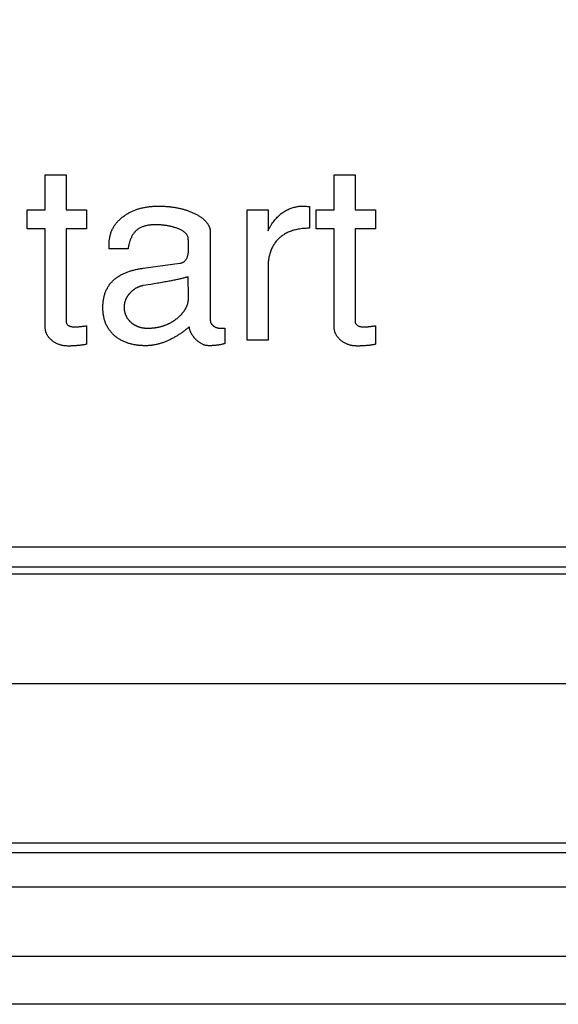
# Model space of a CAD drawing. Extents: x 0 to 684, y -4 to 280.
# Drawn here: x 64 to 66, y 204 to 206 of the extents above; entities that cross this region are included whole.
import ezdxf

# ---------------------------------------------------------------- set-up
doc = ezdxf.new("R2010")
doc.units = 0
doc.header["$LTSCALE"] = 10
doc.header["$MEASUREMENT"] = 0
doc.layers.get('0').update_dxf_attribs({"linetype": 'CONTINUOUS'})
doc.layers.add('2407', color=7, linetype='CONTINUOUS')
doc.layers.add('CADdetails-1-FINE', color=1, linetype='CONTINUOUS')

msp = doc.modelspace()

# ---------------------------------------------------------------- linework, layer by layer
at = {"color": 7}
for p, q in [((56.297, 204.6527), (81.4113, 204.6527)), ((56.3104, 204.6109), (81.4916, 204.6109)), ((56.2957, 204.5962), (81.5063, 204.5962)), ((81.6827, 204.031), (56.1193, 204.031)), ((81.7319, 204.0108), (56.0701, 204.0108)), ((81.3249, 203.7934), (56.4785, 203.7934)), ((81.3249, 203.6934), (56.4785, 203.6934))]:
    msp.add_line(p, q, dxfattribs=at)
at = {"color": 3}
msp.add_line((81.0235, 203.9392), (56.7799, 203.9392), dxfattribs=at)
at = {"layer": '2407', "color": 7}
msp.add_lwpolyline([(81.6551, 205.2845), (81.6552, 204.3654), (56.0386, 204.3654), (56.0386, 224.002), (81.6552, 224.002), (81.6551, 223.0829), (81.0945, 223.0829), (81.0945, 221.3044), (81.6551, 221.3044), (81.6551, 207.063), (81.0945, 207.063), (81.0945, 205.2845)], dxfattribs=at)
at = {"layer": 'CADdetails-1-FINE'}
for p, q in [((65.0586, 205.3658), (65.0586, 205.3205)), ((64.8045, 205.1764), (64.804, 205.2187)), ((64.5905, 205.1162), (64.5905, 205.0772)), ((65.1969, 205.1162), (65.1969, 205.0772))]:
    msp.add_line(p, q, dxfattribs=at)
msp.add_lwpolyline([(64.9713, 205.2389), (64.9713, 205.0861), (64.9277, 205.0861), (64.9277, 205.3591), (64.9713, 205.3591), (64.9713, 205.3154), (64.9721, 205.3171)], dxfattribs=at)
for points in [[(64.5905, 205.0772, 0), (64.589, 205.0769, 0), (64.5874, 205.0766, 0), (64.5859, 205.0764, 0), (64.5844, 205.0761, 0), (64.5828, 205.0759, 0), (64.5813, 205.0757, 0), (64.5798, 205.0754, 0), (64.5782, 205.0752, 0), (64.5767, 205.075, 0), (64.5752, 205.0749, 0), (64.5736, 205.0747, 0), (64.5721, 205.0745, 0), (64.5705, 205.0744, 0), (64.569, 205.0743, 0), (64.5674, 205.0741, 0), (64.5659, 205.074, 0), (64.5643, 205.0739, 0), (64.5628, 205.0738, 0), (64.5612, 205.0738, 0), (64.5597, 205.0737, 0), (64.5581, 205.0737, 0), (64.5566, 205.0736, 0), (64.555, 205.0736, 0), (64.5535, 205.0736, 0), (64.5519, 205.0736, 0), (64.5504, 205.0736, 0), (64.5488, 205.0737, 0), (64.5473, 205.0738, 0), (64.5457, 205.074, 0), (64.5442, 205.0741, 0), (64.5427, 205.0743, 0), (64.5411, 205.0746, 0), (64.5396, 205.0749, 0), (64.5381, 205.0752, 0), (64.5366, 205.0756, 0), (64.5351, 205.076, 0), (64.5336, 205.0765, 0), (64.5321, 205.077, 0), (64.5307, 205.0775, 0), (64.5292, 205.0781, 0), (64.5278, 205.0788, 0), (64.5264, 205.0794, 0), (64.5251, 205.0802, 0), (64.5237, 205.081, 0), (64.5224, 205.0818, 0), (64.5211, 205.0826, 0), (64.5199, 205.0836, 0), (64.5187, 205.0845, 0), (64.5175, 205.0855, 0), (64.5163, 205.0865, 0), (64.516, 205.0868, 0), (64.5154, 205.0874, 0), (64.5147, 205.0881, 0), (64.514, 205.0888, 0), (64.5134, 205.0894, 0), (64.5127, 205.0901, 0), (64.5121, 205.0908, 0), (64.5115, 205.0915, 0), (64.511, 205.0923, 0), (64.5104, 205.093, 0), (64.5099, 205.0938, 0), (64.5093, 205.0945, 0), (64.5088, 205.0953, 0), (64.5083, 205.0961, 0), (64.5079, 205.0969, 0), (64.5074, 205.0978, 0), (64.507, 205.0986, 0), (64.5066, 205.0995, 0), (64.5063, 205.1003, 0), (64.5059, 205.1012, 0), (64.5056, 205.1021, 0), (64.5053, 205.1029, 0), (64.505, 205.1038, 0), (64.5048, 205.1047, 0), (64.5046, 205.1056, 0), (64.5044, 205.1066, 0), (64.5042, 205.1075, 0), (64.5041, 205.1084, 0), (64.504, 205.1093, 0), (64.5039, 205.1103, 0), (64.5038, 205.1112, 0), (64.5038, 205.1121, 0), (64.5038, 205.1131, 0), (64.5038, 205.319, 0), (64.4659, 205.319, 0), (64.4659, 205.3591, 0), (64.5038, 205.3591, 0), (64.5038, 205.4328, 0), (64.5475, 205.4328, 0), (64.5475, 205.3591, 0), (64.5905, 205.3591, 0), (64.5905, 205.319, 0), (64.5475, 205.319, 0), (64.5475, 205.1267, 0), (64.5475, 205.1261, 0), (64.5475, 205.1256, 0), (64.5476, 205.1251, 0), (64.5476, 205.1245, 0), (64.5477, 205.124, 0), (64.5478, 205.1235, 0), (64.5479, 205.1229, 0), (64.5481, 205.1224, 0), (64.5483, 205.1219, 0), (64.5485, 205.1214, 0), (64.5487, 205.1209, 0), (64.5492, 205.12, 0), (64.5498, 205.1191, 0), (64.5506, 205.1183, 0), (64.5514, 205.1175, 0), (64.5522, 205.1169, 0), (64.5531, 205.1163, 0), (64.5541, 205.1158, 0), (64.5551, 205.1154, 0), (64.5561, 205.115, 0), (64.5571, 205.1147, 0), (64.5582, 205.1144, 0), (64.5593, 205.1142, 0), (64.5603, 205.114, 0), (64.5614, 205.1139, 0), (64.5625, 205.1138, 0), (64.5636, 205.1137, 0), (64.5646, 205.1137, 0), (64.5657, 205.1136, 0), (64.5668, 205.1136, 0), (64.5679, 205.1136, 0), (64.569, 205.1137, 0), (64.5701, 205.1137, 0), (64.5711, 205.1138, 0), (64.5722, 205.1139, 0), (64.5733, 205.114, 0), (64.5744, 205.1141, 0), (64.5755, 205.1142, 0), (64.5765, 205.1143, 0), (64.5776, 205.1144, 0), (64.5787, 205.1145, 0), (64.5798, 205.1147, 0), (64.5808, 205.1148, 0), (64.5819, 205.1149, 0), (64.583, 205.1151, 0), (64.5841, 205.1152, 0), (64.5851, 205.1154, 0), (64.5862, 205.1155, 0), (64.5873, 205.1157, 0), (64.5883, 205.1159, 0), (64.5894, 205.116, 0), (64.5905, 205.1162, 0)], [(65.1969, 205.0772, 0), (65.1954, 205.0769, 0), (65.1938, 205.0766, 0), (65.1923, 205.0764, 0), (65.1908, 205.0761, 0), (65.1892, 205.0759, 0), (65.1877, 205.0757, 0), (65.1862, 205.0754, 0), (65.1846, 205.0752, 0), (65.1831, 205.075, 0), (65.1815, 205.0749, 0), (65.18, 205.0747, 0), (65.1784, 205.0745, 0), (65.1769, 205.0744, 0), (65.1753, 205.0743, 0), (65.1738, 205.0741, 0), (65.1723, 205.074, 0), (65.1707, 205.0739, 0), (65.1692, 205.0738, 0), (65.1676, 205.0738, 0), (65.166, 205.0737, 0), (65.1645, 205.0737, 0), (65.1629, 205.0736, 0), (65.1614, 205.0736, 0), (65.1598, 205.0736, 0), (65.1583, 205.0736, 0), (65.1567, 205.0736, 0), (65.1552, 205.0737, 0), (65.1536, 205.0738, 0), (65.1521, 205.074, 0), (65.1505, 205.0741, 0), (65.149, 205.0743, 0), (65.1475, 205.0746, 0), (65.1459, 205.0749, 0), (65.1444, 205.0752, 0), (65.1429, 205.0756, 0), (65.1414, 205.076, 0), (65.1399, 205.0765, 0), (65.1385, 205.077, 0), (65.137, 205.0775, 0), (65.1356, 205.0781, 0), (65.1342, 205.0788, 0), (65.1328, 205.0795, 0), (65.1314, 205.0802, 0), (65.1301, 205.081, 0), (65.1287, 205.0818, 0), (65.1275, 205.0827, 0), (65.1262, 205.0836, 0), (65.125, 205.0845, 0), (65.1238, 205.0855, 0), (65.1226, 205.0865, 0), (65.1224, 205.0867, 0), (65.1216, 205.0875, 0), (65.1209, 205.0882, 0), (65.1202, 205.0889, 0), (65.1195, 205.0897, 0), (65.1188, 205.0904, 0), (65.1181, 205.0912, 0), (65.1175, 205.092, 0), (65.1168, 205.0929, 0), (65.1162, 205.0937, 0), (65.1157, 205.0945, 0), (65.1151, 205.0954, 0), (65.1146, 205.0963, 0), (65.1141, 205.0972, 0), (65.1136, 205.0981, 0), (65.1131, 205.099, 0), (65.1127, 205.1, 0), (65.1123, 205.1009, 0), (65.112, 205.1019, 0), (65.1116, 205.1029, 0), (65.1113, 205.1039, 0), (65.1111, 205.1049, 0), (65.1108, 205.1059, 0), (65.1106, 205.1069, 0), (65.1105, 205.1079, 0), (65.1103, 205.1089, 0), (65.1102, 205.11, 0), (65.1102, 205.111, 0), (65.1101, 205.112, 0), (65.1101, 205.1131, 0), (65.1101, 205.319, 0), (65.0722, 205.319, 0), (65.0722, 205.3591, 0), (65.1101, 205.3591, 0), (65.1101, 205.4328, 0), (65.1538, 205.4328, 0), (65.1538, 205.3591, 0), (65.1969, 205.3591, 0), (65.1969, 205.319, 0), (65.1538, 205.319, 0), (65.1538, 205.1267, 0), (65.1538, 205.1261, 0), (65.1539, 205.1256, 0), (65.1539, 205.125, 0), (65.154, 205.1245, 0), (65.154, 205.1239, 0), (65.1542, 205.1234, 0), (65.1543, 205.1229, 0), (65.1544, 205.1223, 0), (65.1546, 205.1218, 0), (65.1548, 205.1213, 0), (65.1551, 205.1208, 0), (65.1553, 205.1203, 0), (65.1556, 205.1199, 0), (65.1559, 205.1194, 0), (65.1566, 205.1186, 0), (65.1574, 205.1178, 0), (65.1583, 205.1171, 0), (65.1593, 205.1164, 0), (65.1603, 205.1159, 0), (65.1613, 205.1154, 0), (65.1623, 205.1151, 0), (65.1634, 205.1147, 0), (65.1645, 205.1144, 0), (65.1656, 205.1142, 0), (65.1667, 205.114, 0), (65.1678, 205.1139, 0), (65.1689, 205.1138, 0), (65.1701, 205.1137, 0), (65.1712, 205.1136, 0), (65.1723, 205.1136, 0), (65.1734, 205.1136, 0), (65.1746, 205.1136, 0), (65.1757, 205.1137, 0), (65.1768, 205.1137, 0), (65.1779, 205.1138, 0), (65.179, 205.1139, 0), (65.1802, 205.114, 0), (65.1813, 205.1141, 0), (65.1824, 205.1142, 0), (65.1835, 205.1144, 0), (65.1846, 205.1145, 0), (65.1858, 205.1146, 0), (65.1869, 205.1148, 0), (65.188, 205.1149, 0), (65.1891, 205.115, 0), (65.1902, 205.1152, 0), (65.1913, 205.1153, 0), (65.1924, 205.1155, 0), (65.1936, 205.1157, 0), (65.1947, 205.1158, 0), (65.1958, 205.116, 0), (65.1969, 205.1162, 0)], [(64.8809, 205.0786, 0), (64.8795, 205.0783, 0), (64.8782, 205.0779, 0), (64.8769, 205.0776, 0), (64.8755, 205.0773, 0), (64.8742, 205.077, 0), (64.8729, 205.0767, 0), (64.8715, 205.0764, 0), (64.8702, 205.0762, 0), (64.8688, 205.076, 0), (64.8675, 205.0757, 0), (64.8661, 205.0755, 0), (64.8647, 205.0754, 0), (64.8634, 205.0752, 0), (64.862, 205.075, 0), (64.8606, 205.0749, 0), (64.8593, 205.0748, 0), (64.8579, 205.0746, 0), (64.8565, 205.0745, 0), (64.8552, 205.0745, 0), (64.8538, 205.0744, 0), (64.8524, 205.0743, 0), (64.8511, 205.0743, 0), (64.8497, 205.0743, 0), (64.8483, 205.0742, 0), (64.8469, 205.0742, 0), (64.8456, 205.0743, 0), (64.8442, 205.0744, 0), (64.8428, 205.0745, 0), (64.8415, 205.0747, 0), (64.8401, 205.075, 0), (64.8388, 205.0754, 0), (64.8375, 205.0758, 0), (64.8362, 205.0762, 0), (64.8349, 205.0767, 0), (64.8337, 205.0773, 0), (64.8324, 205.0778, 0), (64.8312, 205.0785, 0), (64.83, 205.0792, 0), (64.8288, 205.0799, 0), (64.8277, 205.0807, 0), (64.8266, 205.0815, 0), (64.8255, 205.0823, 0), (64.8244, 205.0831, 0), (64.8234, 205.084, 0), (64.8223, 205.0849, 0), (64.8213, 205.0859, 0), (64.8203, 205.0868, 0), (64.8202, 205.087, 0), (64.8194, 205.0877, 0), (64.8187, 205.0885, 0), (64.818, 205.0893, 0), (64.8173, 205.0901, 0), (64.8166, 205.0909, 0), (64.8159, 205.0917, 0), (64.8153, 205.0925, 0), (64.8146, 205.0934, 0), (64.814, 205.0942, 0), (64.8134, 205.0951, 0), (64.8128, 205.096, 0), (64.8122, 205.0969, 0), (64.8116, 205.0978, 0), (64.8111, 205.0987, 0), (64.8106, 205.0996, 0), (64.8101, 205.1005, 0), (64.8096, 205.1015, 0), (64.8092, 205.1024, 0), (64.8088, 205.1034, 0), (64.8084, 205.1044, 0), (64.808, 205.1054, 0), (64.8076, 205.1064, 0), (64.8073, 205.1074, 0), (64.807, 205.1084, 0), (64.8068, 205.1094, 0), (64.8065, 205.1105, 0), (64.8063, 205.1115, 0), (64.8062, 205.1126, 0), (64.806, 205.1136, 0), (64.8046, 205.1125, 0), (64.8032, 205.1113, 0), (64.8018, 205.1102, 0), (64.8004, 205.1091, 0), (64.799, 205.1079, 0), (64.7976, 205.1068, 0), (64.7961, 205.1057, 0), (64.7947, 205.1047, 0), (64.7932, 205.1036, 0), (64.7917, 205.1025, 0), (64.7903, 205.1015, 0), (64.7888, 205.1004, 0), (64.7873, 205.0994, 0), (64.7858, 205.0984, 0), (64.7843, 205.0974, 0), (64.7827, 205.0964, 0), (64.7812, 205.0955, 0), (64.7797, 205.0945, 0), (64.7781, 205.0936, 0), (64.7766, 205.0927, 0), (64.775, 205.0918, 0), (64.7734, 205.0909, 0), (64.7718, 205.09, 0), (64.7702, 205.0892, 0), (64.7686, 205.0883, 0), (64.767, 205.0875, 0), (64.7654, 205.0867, 0), (64.7638, 205.0859, 0), (64.7621, 205.0852, 0), (64.7605, 205.0845, 0), (64.7588, 205.0837, 0), (64.7571, 205.083, 0), (64.7555, 205.0824, 0), (64.7538, 205.0817, 0), (64.7521, 205.0811, 0), (64.7504, 205.0805, 0), (64.7487, 205.0799, 0), (64.7469, 205.0794, 0), (64.7452, 205.0788, 0), (64.7435, 205.0783, 0), (64.7417, 205.0779, 0), (64.74, 205.0774, 0), (64.7382, 205.077, 0), (64.7365, 205.0766, 0), (64.7347, 205.0762, 0), (64.7329, 205.0759, 0), (64.7311, 205.0756, 0), (64.7293, 205.0753, 0), (64.7275, 205.0751, 0), (64.7258, 205.0749, 0), (64.724, 205.0747, 0), (64.7222, 205.0745, 0), (64.7203, 205.0744, 0), (64.7185, 205.0743, 0), (64.7167, 205.0743, 0), (64.7149, 205.0742, 0), (64.7131, 205.0742, 0), (64.7113, 205.0743, 0), (64.7095, 205.0743, 0), (64.7077, 205.0744, 0), (64.7059, 205.0745, 0), (64.7041, 205.0746, 0), (64.7023, 205.0747, 0), (64.7005, 205.0749, 0), (64.6987, 205.0751, 0), (64.6969, 205.0753, 0), (64.6951, 205.0756, 0), (64.6933, 205.0758, 0), (64.6915, 205.0761, 0), (64.6897, 205.0764, 0), (64.688, 205.0768, 0), (64.6862, 205.0772, 0), (64.6844, 205.0776, 0), (64.6827, 205.0781, 0), (64.6809, 205.0785, 0), (64.6792, 205.079, 0), (64.6775, 205.0796, 0), (64.6758, 205.0802, 0), (64.6741, 205.0808, 0), (64.6724, 205.0814, 0), (64.6707, 205.0821, 0), (64.669, 205.0828, 0), (64.6674, 205.0836, 0), (64.6658, 205.0844, 0), (64.6642, 205.0852, 0), (64.6626, 205.086, 0), (64.661, 205.0869, 0), (64.6595, 205.0879, 0), (64.6579, 205.0888, 0), (64.6564, 205.0898, 0), (64.6549, 205.0909, 0), (64.6535, 205.092, 0), (64.6521, 205.0931, 0), (64.6507, 205.0942, 0), (64.6493, 205.0954, 0), (64.6479, 205.0966, 0), (64.6466, 205.0978, 0), (64.6453, 205.0991, 0), (64.6441, 205.1004, 0), (64.6428, 205.1017, 0), (64.6417, 205.1031, 0), (64.6405, 205.1045, 0), (64.6394, 205.1059, 0), (64.6383, 205.1074, 0), (64.6373, 205.1089, 0), (64.6363, 205.1104, 0), (64.6354, 205.1119, 0), (64.6345, 205.1135, 0), (64.6336, 205.1151, 0), (64.6328, 205.1167, 0), (64.632, 205.1183, 0), (64.6312, 205.12, 0), (64.6306, 205.1216, 0), (64.6299, 205.1233, 0), (64.6293, 205.125, 0), (64.6287, 205.1267, 0), (64.6282, 205.1285, 0), (64.6277, 205.1302, 0), (64.6273, 205.132, 0), (64.6269, 205.1337, 0), (64.6265, 205.1355, 0), (64.6262, 205.1373, 0), (64.6259, 205.1391, 0), (64.6256, 205.1409, 0), (64.6254, 205.1427, 0), (64.6252, 205.1445, 0), (64.6251, 205.1463, 0), (64.625, 205.1481, 0), (64.6249, 205.1499, 0), (64.6248, 205.1517, 0), (64.6248, 205.1535, 0), (64.6248, 205.1553, 0), (64.6248, 205.1571, 0), (64.6249, 205.1589, 0), (64.6249, 205.1607, 0), (64.6251, 205.1625, 0), (64.6252, 205.1643, 0), (64.6254, 205.1661, 0), (64.6256, 205.1679, 0), (64.6259, 205.1697, 0), (64.6262, 205.1715, 0), (64.6265, 205.1733, 0), (64.6268, 205.175, 0), (64.6272, 205.1768, 0), (64.6277, 205.1786, 0), (64.6282, 205.1803, 0), (64.6287, 205.182, 0), (64.6292, 205.1838, 0), (64.6298, 205.1855, 0), (64.6305, 205.1871, 0), (64.6312, 205.1888, 0), (64.6319, 205.1905, 0), (64.6327, 205.1921, 0), (64.6335, 205.1937, 0), (64.6344, 205.1953, 0), (64.6353, 205.1969, 0), (64.6362, 205.1984, 0), (64.6372, 205.1999, 0), (64.6382, 205.2014, 0), (64.6393, 205.2029, 0), (64.6404, 205.2043, 0), (64.6416, 205.2057, 0), (64.6428, 205.2071, 0), (64.644, 205.2084, 0), (64.6452, 205.2097, 0), (64.6465, 205.2109, 0), (64.6479, 205.2122, 0), (64.6492, 205.2134, 0), (64.6506, 205.2145, 0), (64.652, 205.2156, 0), (64.6535, 205.2167, 0), (64.6549, 205.2178, 0), (64.6564, 205.2188, 0), (64.658, 205.2198, 0), (64.6595, 205.2208, 0), (64.661, 205.2217, 0), (64.6626, 205.2226, 0), (64.6642, 205.2234, 0), (64.6658, 205.2242, 0), (64.6674, 205.225, 0), (64.6691, 205.2258, 0), (64.6707, 205.2265, 0), (64.6724, 205.2272, 0), (64.6741, 205.2279, 0), (64.6758, 205.2286, 0), (64.6775, 205.2292, 0), (64.6792, 205.2298, 0), (64.6809, 205.2304, 0), (64.6826, 205.2309, 0), (64.6843, 205.2314, 0), (64.6861, 205.232, 0), (64.6878, 205.2324, 0), (64.6896, 205.2329, 0), (64.6913, 205.2333, 0), (64.6931, 205.2338, 0), (64.6948, 205.2342, 0), (64.6966, 205.2345, 0), (64.6984, 205.2349, 0), (64.7002, 205.2352, 0), (64.7019, 205.2355, 0), (64.7037, 205.2358, 0), (64.7055, 205.2361, 0), (64.7073, 205.2364, 0), (64.7094, 205.2367, 0), (64.7863, 205.247, 0), (64.7874, 205.2472, 0), (64.7886, 205.2474, 0), (64.7897, 205.2478, 0), (64.7908, 205.2481, 0), (64.7919, 205.2486, 0), (64.7929, 205.2491, 0), (64.7939, 205.2497, 0), (64.7949, 205.2503, 0), (64.7958, 205.251, 0), (64.7967, 205.2518, 0), (64.7975, 205.2526, 0), (64.7983, 205.2535, 0), (64.799, 205.2544, 0), (64.7997, 205.2554, 0), (64.8003, 205.2564, 0), (64.8008, 205.2574, 0), (64.8013, 205.2584, 0), (64.8018, 205.2595, 0), (64.8022, 205.2606, 0), (64.8026, 205.2617, 0), (64.8029, 205.2628, 0), (64.8032, 205.2639, 0), (64.8034, 205.2651, 0), (64.8036, 205.2662, 0), (64.8038, 205.2674, 0), (64.804, 205.2685, 0), (64.8041, 205.2697, 0), (64.8043, 205.2708, 0), (64.8043, 205.272, 0), (64.8044, 205.2732, 0), (64.8045, 205.2743, 0), (64.8045, 205.2755, 0), (64.8045, 205.2767, 0), (64.8045, 205.2778, 0), (64.8045, 205.279, 0), (64.8045, 205.2802, 0), (64.8045, 205.2813, 0), (64.8045, 205.2825, 0), (64.8045, 205.2836, 0), (64.8044, 205.2848, 0), (64.8044, 205.286, 0), (64.8044, 205.2871, 0), (64.8044, 205.2883, 0), (64.8043, 205.2895, 0), (64.8043, 205.2906, 0), (64.8043, 205.2918, 0), (64.8042, 205.293, 0), (64.8042, 205.2941, 0), (64.8041, 205.2953, 0), (64.804, 205.2964, 0), (64.8039, 205.2976, 0), (64.8038, 205.2988, 0), (64.8037, 205.2999, 0), (64.8035, 205.3011, 0), (64.8033, 205.3022, 0), (64.803, 205.3033, 0), (64.8023, 205.3047, 0), (64.8016, 205.3059, 0), (64.8008, 205.3071, 0), (64.7999, 205.3083, 0), (64.7989, 205.3094, 0), (64.7979, 205.3105, 0), (64.7968, 205.3114, 0), (64.7957, 205.3124, 0), (64.7946, 205.3133, 0), (64.7934, 205.3141, 0), (64.7921, 205.3149, 0), (64.7909, 205.3157, 0), (64.7896, 205.3164, 0), (64.7883, 205.3171, 0), (64.787, 205.3177, 0), (64.7857, 205.3184, 0), (64.7843, 205.319, 0), (64.783, 205.3195, 0), (64.7816, 205.3201, 0), (64.7803, 205.3206, 0), (64.7789, 205.3211, 0), (64.7775, 205.3216, 0), (64.7761, 205.322, 0), (64.7747, 205.3224, 0), (64.7733, 205.3229, 0), (64.7719, 205.3233, 0), (64.7705, 205.3236, 0), (64.7691, 205.324, 0), (64.7676, 205.3243, 0), (64.7662, 205.3246, 0), (64.7648, 205.3249, 0), (64.7633, 205.3252, 0), (64.7619, 205.3255, 0), (64.7605, 205.3257, 0), (64.759, 205.326, 0), (64.7576, 205.3262, 0), (64.7561, 205.3264, 0), (64.7547, 205.3266, 0), (64.7532, 205.3268, 0), (64.7518, 205.3269, 0), (64.7503, 205.3271, 0), (64.7488, 205.3272, 0), (64.7474, 205.3273, 0), (64.7459, 205.3274, 0), (64.7445, 205.3275, 0), (64.743, 205.3276, 0), (64.7415, 205.3276, 0), (64.7401, 205.3277, 0), (64.7386, 205.3277, 0), (64.7372, 205.3278, 0), (64.7357, 205.3278, 0), (64.7342, 205.3278, 0), (64.7328, 205.3278, 0), (64.7313, 205.3277, 0), (64.7298, 205.3277, 0), (64.7284, 205.3276, 0), (64.7269, 205.3275, 0), (64.7255, 205.3274, 0), (64.724, 205.3272, 0), (64.7225, 205.3271, 0), (64.7211, 205.3269, 0), (64.7196, 205.3267, 0), (64.7182, 205.3264, 0), (64.7168, 205.3262, 0), (64.7153, 205.3258, 0), (64.7139, 205.3255, 0), (64.7125, 205.3251, 0), (64.7111, 205.3247, 0), (64.7097, 205.3243, 0), (64.7083, 205.3238, 0), (64.707, 205.3233, 0), (64.7056, 205.3227, 0), (64.7043, 205.3221, 0), (64.703, 205.3214, 0), (64.7017, 205.3207, 0), (64.7004, 205.32, 0), (64.6992, 205.3192, 0), (64.698, 205.3184, 0), (64.6968, 205.3175, 0), (64.6957, 205.3166, 0), (64.6946, 205.3156, 0), (64.6935, 205.3146, 0), (64.6925, 205.3135, 0), (64.6915, 205.3125, 0), (64.6906, 205.3113, 0), (64.6897, 205.3102, 0), (64.6888, 205.309, 0), (64.688, 205.3078, 0), (64.6872, 205.3065, 0), (64.6865, 205.3053, 0), (64.6858, 205.304, 0), (64.6851, 205.3027, 0), (64.6845, 205.3014, 0), (64.6839, 205.3, 0), (64.6833, 205.2987, 0), (64.6828, 205.2973, 0), (64.6823, 205.2959, 0), (64.6818, 205.2946, 0), (64.6813, 205.2932, 0), (64.6809, 205.2918, 0), (64.6805, 205.2904, 0), (64.6801, 205.289, 0), (64.6797, 205.2875, 0), (64.6794, 205.2861, 0), (64.679, 205.2847, 0), (64.6787, 205.2833, 0), (64.6785, 205.2818, 0), (64.6782, 205.2804, 0), (64.6779, 205.2789, 0), (64.6777, 205.2775, 0), (64.6382, 205.2775, 0), (64.6382, 205.2776, 0), (64.6381, 205.2794, 0), (64.638, 205.2811, 0), (64.6379, 205.2829, 0), (64.6379, 205.2847, 0), (64.6378, 205.2865, 0), (64.6379, 205.2883, 0), (64.6379, 205.29, 0), (64.638, 205.2918, 0), (64.6382, 205.2936, 0), (64.6383, 205.2954, 0), (64.6386, 205.2971, 0), (64.6388, 205.2989, 0), (64.6391, 205.3007, 0), (64.6394, 205.3024, 0), (64.6398, 205.3041, 0), (64.6403, 205.3059, 0), (64.6407, 205.3076, 0), (64.6412, 205.3093, 0), (64.6418, 205.311, 0), (64.6424, 205.3127, 0), (64.643, 205.3143, 0), (64.6437, 205.316, 0), (64.6445, 205.3176, 0), (64.6452, 205.3192, 0), (64.6461, 205.3208, 0), (64.6469, 205.3223, 0), (64.6478, 205.3239, 0), (64.6488, 205.3254, 0), (64.6498, 205.3269, 0), (64.6508, 205.3283, 0), (64.6519, 205.3297, 0), (64.653, 205.3311, 0), (64.6541, 205.3325, 0), (64.6552, 205.3339, 0), (64.6564, 205.3352, 0), (64.6577, 205.3365, 0), (64.6589, 205.3377, 0), (64.6602, 205.339, 0), (64.6615, 205.3402, 0), (64.6629, 205.3413, 0), (64.6642, 205.3425, 0), (64.6656, 205.3436, 0), (64.667, 205.3447, 0), (64.6685, 205.3457, 0), (64.6699, 205.3468, 0), (64.6714, 205.3478, 0), (64.6729, 205.3488, 0), (64.6744, 205.3498, 0), (64.6759, 205.3507, 0), (64.6774, 205.3516, 0), (64.679, 205.3525, 0), (64.6805, 205.3533, 0), (64.6821, 205.3541, 0), (64.6837, 205.3549, 0), (64.6853, 205.3557, 0), (64.6869, 205.3564, 0), (64.6885, 205.3572, 0), (64.6902, 205.3578, 0), (64.6918, 205.3585, 0), (64.6935, 205.3591, 0), (64.6952, 205.3597, 0), (64.6969, 205.3603, 0), (64.6986, 205.3609, 0), (64.7003, 205.3614, 0), (64.702, 205.3619, 0), (64.7037, 205.3623, 0), (64.7054, 205.3628, 0), (64.7072, 205.3632, 0), (64.7089, 205.3636, 0), (64.7106, 205.364, 0), (64.7124, 205.3643, 0), (64.7141, 205.3647, 0), (64.7159, 205.365, 0), (64.7176, 205.3652, 0), (64.7194, 205.3655, 0), (64.7212, 205.3657, 0), (64.7229, 205.3659, 0), (64.7247, 205.3661, 0), (64.7265, 205.3663, 0), (64.7283, 205.3664, 0), (64.73, 205.3666, 0), (64.7318, 205.3667, 0), (64.7336, 205.3667, 0), (64.7354, 205.3668, 0), (64.7372, 205.3669, 0), (64.7389, 205.3669, 0), (64.7407, 205.3669, 0), (64.7425, 205.3669, 0), (64.7443, 205.3669, 0), (64.7461, 205.3669, 0), (64.7478, 205.3668, 0), (64.7496, 205.3668, 0), (64.7514, 205.3667, 0), (64.7532, 205.3666, 0), (64.755, 205.3665, 0), (64.7567, 205.3664, 0), (64.7585, 205.3663, 0), (64.7603, 205.3661, 0), (64.7621, 205.366, 0), (64.7638, 205.3658, 0), (64.7656, 205.3656, 0), (64.7674, 205.3654, 0), (64.7691, 205.3652, 0), (64.7709, 205.365, 0), (64.7727, 205.3647, 0), (64.7744, 205.3645, 0), (64.7762, 205.3642, 0), (64.7779, 205.3639, 0), (64.7797, 205.3636, 0), (64.7814, 205.3632, 0), (64.7832, 205.3629, 0), (64.7849, 205.3625, 0), (64.7867, 205.3621, 0), (64.7884, 205.3617, 0), (64.7901, 205.3613, 0), (64.7919, 205.3608, 0), (64.7936, 205.3604, 0), (64.7953, 205.3599, 0), (64.797, 205.3594, 0), (64.7987, 205.3589, 0), (64.8004, 205.3583, 0), (64.8021, 205.3577, 0), (64.8037, 205.3571, 0), (64.8054, 205.3565, 0), (64.8071, 205.3559, 0), (64.8087, 205.3552, 0), (64.8104, 205.3545, 0), (64.812, 205.3538, 0), (64.8136, 205.3531, 0), (64.8153, 205.3524, 0), (64.8169, 205.3516, 0), (64.8185, 205.3508, 0), (64.82, 205.35, 0), (64.8216, 205.3491, 0), (64.8232, 205.3483, 0), (64.8247, 205.3474, 0), (64.8262, 205.3465, 0), (64.8277, 205.3455, 0), (64.8292, 205.3445, 0), (64.8307, 205.3435, 0), (64.8321, 205.3425, 0), (64.8335, 205.3414, 0), (64.8349, 205.3403, 0), (64.8363, 205.3391, 0), (64.8376, 205.3379, 0), (64.8389, 205.3367, 0), (64.8401, 205.3354, 0), (64.8413, 205.3341, 0), (64.8425, 205.3327, 0)], [(64.8425, 205.3327, 0), (64.8431, 205.3319, 0), (64.8437, 205.3311, 0), (64.8442, 205.3303, 0), (64.8448, 205.3295, 0), (64.8453, 205.3287, 0), (64.8458, 205.3278, 0), (64.8463, 205.327, 0), (64.8468, 205.3261, 0), (64.8472, 205.3252, 0), (64.8476, 205.3243, 0), (64.848, 205.3234, 0), (64.8483, 205.3225, 0), (64.8487, 205.3215, 0), (64.849, 205.3206, 0), (64.8492, 205.3196, 0), (64.8495, 205.3187, 0), (64.8497, 205.3177, 0), (64.8498, 205.3167, 0), (64.85, 205.3157, 0), (64.8501, 205.3147, 0), (64.8501, 205.3138, 0), (64.8502, 205.3128, 0), (64.8502, 205.3118, 0), (64.8502, 205.1271, 0), (64.8503, 205.1263, 0), (64.8503, 205.1255, 0), (64.8505, 205.1247, 0), (64.8507, 205.1239, 0), (64.8509, 205.1231, 0), (64.8512, 205.1223, 0), (64.8516, 205.1216, 0), (64.852, 205.1209, 0), (64.8525, 205.1202, 0), (64.853, 205.1195, 0), (64.8535, 205.1189, 0), (64.854, 205.1183, 0), (64.8546, 205.1177, 0), (64.8552, 205.1171, 0), (64.8558, 205.1166, 0), (64.8565, 205.116, 0), (64.8571, 205.1155, 0), (64.8578, 205.1151, 0), (64.8585, 205.1146, 0), (64.8592, 205.1142, 0), (64.8599, 205.1138, 0), (64.8606, 205.1134, 0), (64.8614, 205.113, 0), (64.8621, 205.1127, 0), (64.8629, 205.1124, 0), (64.8637, 205.1121, 0), (64.8645, 205.1118, 0), (64.8653, 205.1116, 0), (64.8661, 205.1114, 0), (64.8669, 205.1112, 0), (64.8677, 205.111, 0), (64.8685, 205.1109, 0), (64.8693, 205.1108, 0), (64.8701, 205.1108, 0), (64.871, 205.1108, 0), (64.8718, 205.1107, 0), (64.8726, 205.1107, 0), (64.8734, 205.1107, 0), (64.8743, 205.1107, 0), (64.8751, 205.1107, 0), (64.8759, 205.1107, 0), (64.8767, 205.1108, 0), (64.8776, 205.1108, 0), (64.8784, 205.1108, 0), (64.8792, 205.1109, 0), (64.88, 205.1109, 0), (64.8809, 205.111, 0), (64.8809, 205.0786, 0)], [(64.7252, 205.2027, 0), (64.7096, 205.2003, 0), (64.7088, 205.2002, 0), (64.708, 205.2, 0), (64.7072, 205.1998, 0), (64.7064, 205.1996, 0), (64.7056, 205.1994, 0), (64.7048, 205.1992, 0), (64.704, 205.199, 0), (64.7032, 205.1988, 0), (64.7024, 205.1985, 0), (64.7017, 205.1982, 0), (64.7009, 205.1979, 0), (64.7001, 205.1976, 0), (64.6994, 205.1973, 0), (64.6986, 205.197, 0), (64.6979, 205.1967, 0), (64.6971, 205.1963, 0), (64.6964, 205.196, 0), (64.6957, 205.1956, 0), (64.6949, 205.1952, 0), (64.6942, 205.1948, 0), (64.6935, 205.1944, 0), (64.6928, 205.194, 0), (64.6921, 205.1935, 0), (64.6914, 205.1931, 0), (64.6908, 205.1926, 0), (64.6901, 205.1921, 0), (64.6894, 205.1917, 0), (64.6888, 205.1912, 0), (64.6881, 205.1907, 0), (64.6875, 205.1901, 0), (64.6869, 205.1896, 0), (64.6862, 205.1891, 0), (64.6856, 205.1885, 0), (64.685, 205.188, 0), (64.6844, 205.1874, 0), (64.6838, 205.1869, 0), (64.6833, 205.1863, 0), (64.6827, 205.1857, 0), (64.6821, 205.1851, 0), (64.6816, 205.1845, 0), (64.681, 205.1839, 0), (64.6805, 205.1833, 0), (64.6799, 205.1826, 0), (64.6794, 205.182, 0), (64.6789, 205.1814, 0), (64.6784, 205.1807, 0), (64.6779, 205.1801, 0), (64.6774, 205.1794, 0), (64.6769, 205.1787, 0), (64.6765, 205.1781, 0), (64.676, 205.1774, 0), (64.6756, 205.1767, 0), (64.6752, 205.176, 0), (64.6748, 205.1753, 0), (64.6744, 205.1745, 0), (64.674, 205.1738, 0), (64.6736, 205.1731, 0), (64.6733, 205.1723, 0), (64.6729, 205.1716, 0), (64.6726, 205.1708, 0), (64.6723, 205.1701, 0), (64.672, 205.1693, 0), (64.6717, 205.1686, 0), (64.6714, 205.1678, 0), (64.6712, 205.167, 0), (64.6709, 205.1662, 0), (64.6707, 205.1654, 0), (64.6705, 205.1646, 0), (64.6703, 205.1638, 0), (64.6702, 205.163, 0), (64.67, 205.1622, 0), (64.6699, 205.1614, 0), (64.6697, 205.1606, 0), (64.6696, 205.1598, 0), (64.6696, 205.159, 0), (64.6695, 205.1582, 0), (64.6694, 205.1573, 0), (64.6694, 205.1565, 0), (64.6694, 205.1557, 0), (64.6694, 205.1549, 0), (64.6694, 205.1541, 0), (64.6694, 205.1532, 0), (64.6694, 205.1524, 0), (64.6695, 205.1516, 0), (64.6695, 205.1508, 0), (64.6696, 205.15, 0), (64.6697, 205.1492, 0), (64.6698, 205.1483, 0), (64.67, 205.1475, 0), (64.6701, 205.1467, 0), (64.6703, 205.1459, 0), (64.6704, 205.1451, 0), (64.6706, 205.1443, 0), (64.6708, 205.1435, 0), (64.671, 205.1427, 0), (64.6713, 205.1419, 0), (64.6715, 205.1412, 0), (64.6718, 205.1404, 0), (64.6721, 205.1396, 0), (64.6724, 205.1389, 0), (64.6727, 205.1381, 0), (64.6731, 205.1374, 0), (64.6734, 205.1366, 0), (64.6738, 205.1359, 0), (64.6741, 205.1352, 0), (64.6745, 205.1344, 0), (64.6749, 205.1337, 0), (64.6754, 205.133, 0), (64.6758, 205.1323, 0), (64.6763, 205.1316, 0), (64.6767, 205.131, 0), (64.6772, 205.1303, 0), (64.6777, 205.1296, 0), (64.6782, 205.129, 0), (64.6787, 205.1284, 0), (64.6793, 205.1277, 0), (64.6798, 205.1271, 0), (64.6804, 205.1265, 0), (64.6809, 205.1259, 0), (64.6815, 205.1253, 0), (64.6821, 205.1248, 0), (64.6827, 205.1242, 0), (64.6833, 205.1236, 0), (64.6839, 205.1231, 0), (64.6845, 205.1226, 0), (64.6851, 205.122, 0), (64.6858, 205.1215, 0), (64.6864, 205.121, 0), (64.6871, 205.1205, 0), (64.6878, 205.1201, 0), (64.6884, 205.1196, 0), (64.6891, 205.1191, 0), (64.6898, 205.1187, 0), (64.6905, 205.1183, 0), (64.6912, 205.1178, 0), (64.6919, 205.1174, 0), (64.6926, 205.117, 0), (64.6934, 205.1167, 0), (64.6941, 205.1163, 0), (64.6948, 205.1159, 0), (64.6956, 205.1156, 0), (64.6963, 205.1153, 0), (64.6971, 205.115, 0), (64.6979, 205.1146, 0), (64.6986, 205.1144, 0), (64.6994, 205.1141, 0), (64.7002, 205.1138, 0), (64.7009, 205.1136, 0), (64.7017, 205.1133, 0), (64.7025, 205.1131, 0), (64.7033, 205.1129, 0), (64.7041, 205.1127, 0), (64.7049, 205.1125, 0), (64.7057, 205.1123, 0), (64.7065, 205.1122, 0), (64.7073, 205.112, 0), (64.7081, 205.1119, 0), (64.7089, 205.1117, 0), (64.7097, 205.1116, 0), (64.7106, 205.1115, 0), (64.7114, 205.1114, 0), (64.7122, 205.1113, 0), (64.713, 205.1112, 0), (64.7138, 205.1112, 0), (64.7146, 205.1111, 0), (64.7155, 205.1111, 0), (64.7163, 205.1111, 0), (64.7171, 205.111, 0), (64.7179, 205.111, 0), (64.7187, 205.111, 0), (64.72, 205.111, 0), (64.721, 205.111, 0), (64.722, 205.111, 0), (64.7231, 205.1111, 0), (64.7241, 205.1111, 0), (64.7251, 205.1111, 0), (64.7261, 205.1112, 0), (64.7271, 205.1113, 0), (64.7281, 205.1114, 0), (64.7291, 205.1114, 0), (64.7302, 205.1115, 0), (64.7312, 205.1116, 0), (64.7322, 205.1117, 0), (64.7332, 205.1119, 0), (64.7342, 205.112, 0), (64.7352, 205.1121, 0), (64.7362, 205.1123, 0), (64.7372, 205.1125, 0), (64.7382, 205.1126, 0), (64.7392, 205.1128, 0), (64.7402, 205.113, 0), (64.7412, 205.1132, 0), (64.7422, 205.1134, 0), (64.7432, 205.1136, 0), (64.7442, 205.1139, 0), (64.7452, 205.1141, 0), (64.7462, 205.1143, 0), (64.7471, 205.1146, 0), (64.7481, 205.1149, 0), (64.7491, 205.1152, 0), (64.7501, 205.1155, 0), (64.751, 205.1158, 0), (64.752, 205.1161, 0), (64.753, 205.1164, 0), (64.7539, 205.1168, 0), (64.7549, 205.1171, 0), (64.7558, 205.1175, 0), (64.7568, 205.1178, 0), (64.7577, 205.1182, 0), (64.7587, 205.1186, 0), (64.7596, 205.119, 0), (64.7605, 205.1194, 0), (64.7615, 205.1198, 0), (64.7624, 205.1202, 0), (64.7633, 205.1207, 0), (64.7642, 205.1211, 0), (64.7651, 205.1216, 0), (64.766, 205.1221, 0), (64.7669, 205.1225, 0), (64.7678, 205.123, 0), (64.7687, 205.1235, 0), (64.7696, 205.1241, 0), (64.7704, 205.1246, 0), (64.7713, 205.1251, 0), (64.7722, 205.1256, 0), (64.773, 205.1262, 0), (64.7739, 205.1267, 0), (64.7747, 205.1273, 0), (64.7755, 205.1279, 0), (64.7764, 205.1285, 0), (64.7772, 205.1291, 0), (64.778, 205.1297, 0), (64.7788, 205.1303, 0), (64.7796, 205.1309, 0), (64.7804, 205.1315, 0), (64.7812, 205.1322, 0), (64.782, 205.1328, 0), (64.7828, 205.1335, 0), (64.7836, 205.1341, 0), (64.7843, 205.1348, 0), (64.7851, 205.1355, 0), (64.7858, 205.1362, 0), (64.7865, 205.1369, 0), (64.7873, 205.1376, 0), (64.788, 205.1383, 0), (64.7887, 205.1391, 0), (64.7894, 205.1398, 0), (64.7901, 205.1405, 0), (64.7908, 205.1413, 0), (64.7914, 205.1421, 0), (64.7921, 205.1428, 0), (64.7927, 205.1436, 0), (64.7934, 205.1444, 0), (64.794, 205.1452, 0), (64.7946, 205.146, 0), (64.7952, 205.1469, 0), (64.7958, 205.1477, 0), (64.7963, 205.1486, 0), (64.7969, 205.1494, 0), (64.7974, 205.1503, 0), (64.7979, 205.1511, 0), (64.7984, 205.152, 0), (64.7989, 205.1529, 0), (64.7994, 205.1538, 0), (64.7998, 205.1547, 0), (64.8002, 205.1557, 0), (64.8007, 205.1566, 0), (64.801, 205.1575, 0), (64.8014, 205.1585, 0), (64.8018, 205.1594, 0), (64.8021, 205.1604, 0), (64.8024, 205.1614, 0), (64.8027, 205.1623, 0), (64.803, 205.1633, 0), (64.8032, 205.1643, 0), (64.8034, 205.1653, 0), (64.8036, 205.1663, 0), (64.8038, 205.1673, 0), (64.804, 205.1683, 0), (64.8041, 205.1693, 0), (64.8042, 205.1703, 0), (64.8043, 205.1713, 0), (64.8044, 205.1723, 0), (64.8045, 205.1734, 0), (64.8045, 205.1744, 0), (64.8045, 205.1754, 0), (64.8045, 205.1764, 0)]]:
    msp.add_polyline3d(points, dxfattribs=at)
for points, knots in [([(64.9721, 205.3171), (64.9731, 205.3188), (64.9749, 205.3222), (64.9779, 205.3271), (64.9809, 205.3317), (64.984, 205.3359), (64.9872, 205.3398), (64.9905, 205.3434), (64.9938, 205.3467), (64.9973, 205.3497), (65.0008, 205.3525), (65.0044, 205.355), (65.008, 205.3572), (65.0118, 205.3593), (65.0157, 205.361), (65.0197, 205.3626), (65.0238, 205.3639), (65.028, 205.365), (65.0323, 205.3659), (65.0368, 205.3665), (65.0414, 205.3668), (65.0456, 205.367), (65.0499, 205.3668), (65.0541, 205.3664), (65.0571, 205.366), (65.0586, 205.3658)], [0.19755523, 0.19755523, 0.19755523, 0.19755523, 0.19925357, 0.20087404, 0.20242458, 0.20390796, 0.20533731, 0.20671649, 0.20805098, 0.20934655, 0.21061595, 0.2118603, 0.21308618, 0.2143021, 0.21551587, 0.21672859, 0.21794794, 0.2191813, 0.22043412, 0.22171329, 0.22302574, 0.22437748, 0.22532313, 0.22671348, 0.22794281, 0.22794281, 0.22794281, 0.22794281]), ([(65.0586, 205.3205), (65.0572, 205.3205), (65.0538, 205.3204), (65.0484, 205.3202), (65.0427, 205.3197), (65.0372, 205.3189), (65.032, 205.318), (65.0271, 205.3168), (65.0225, 205.3155), (65.018, 205.3139), (65.0138, 205.3122), (65.0098, 205.3103), (65.006, 205.3082), (65.0024, 205.3059), (64.999, 205.3034), (64.9957, 205.3008), (64.9926, 205.2978), (64.9897, 205.2948), (64.9875, 205.2921), (64.9858, 205.2898), (64.9842, 205.2876), (64.9824, 205.2846), (64.9803, 205.2809), (64.9785, 205.2771), (64.9768, 205.273), (64.9754, 205.2688), (64.9742, 205.2643), (64.9731, 205.2597), (64.9723, 205.2548), (64.9717, 205.2497), (64.9714, 205.2444), (64.9713, 205.2408), (64.9713, 205.2389)], [0, 0, 0, 0, 0.00119136, 0.00291286, 0.00455018, 0.00611351, 0.00760612, 0.00904103, 0.01041883, 0.0117531, 0.01304364, 0.01430242, 0.01553596, 0.01675079, 0.01795195, 0.0191488, 0.02036152, 0.0215566, 0.0227456, 0.02333894, 0.02393157, 0.02512166, 0.02632115, 0.0275368, 0.02877636, 0.03004547, 0.03135071, 0.0327015, 0.03410496, 0.03556496, 0.03708981, 0.03865485, 0.03865485, 0.03865485, 0.03865485]), ([(64.804, 205.2187), (64.8019, 205.2181), (64.7975, 205.2169), (64.7904, 205.2151), (64.7823, 205.2133), (64.7733, 205.2113), (64.763, 205.2093), (64.7516, 205.2072), (64.7389, 205.205), (64.7299, 205.2035), (64.7252, 205.2027)], [0.01202275, 0.01202275, 0.01202275, 0.01202275, 0.01385216, 0.01592514, 0.01826892, 0.02090582, 0.02385826, 0.0271552, 0.0308216, 0.03488877, 0.03488877, 0.03488877, 0.03488877])]:
    msp.add_open_spline(points, degree=3, knots=knots, dxfattribs=at)

doc.saveas('drawing.dxf')
